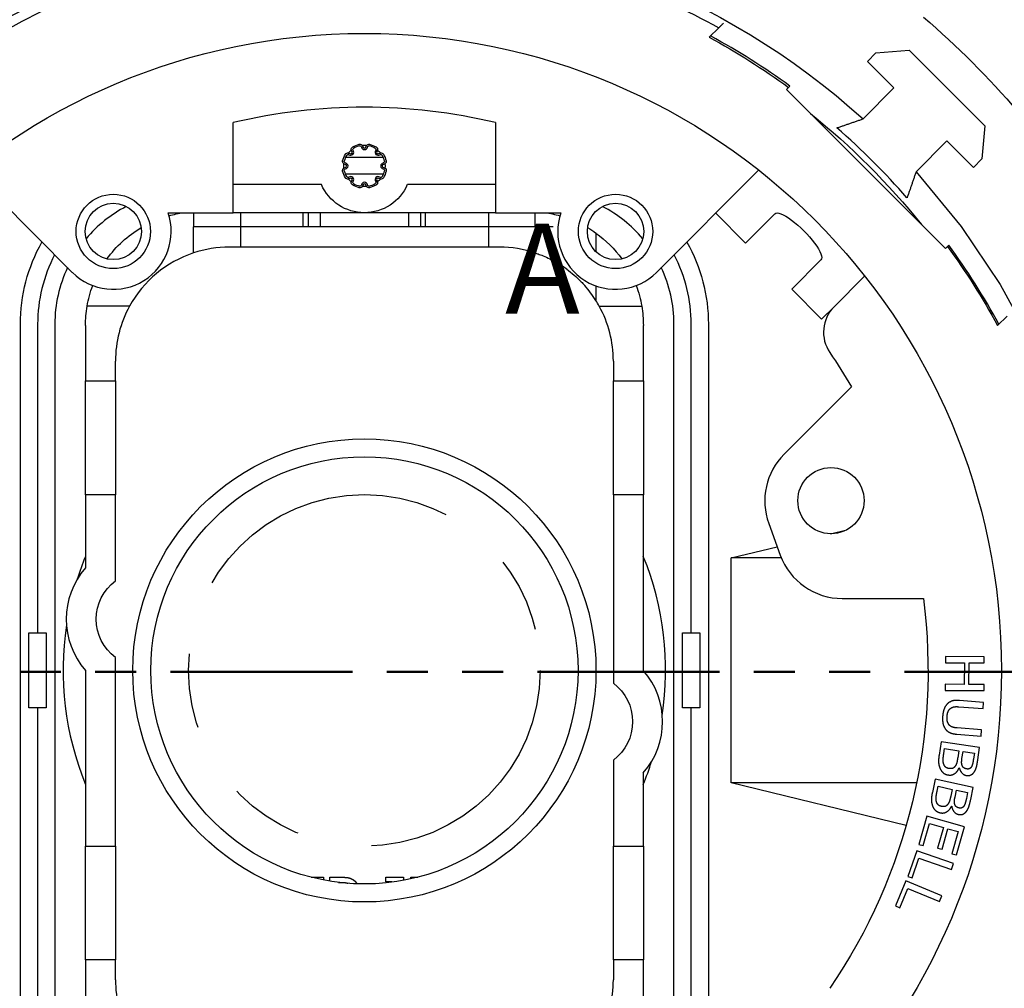
# Paper-space layout 'Sheet 1' of a CAD drawing. Units: inches. Extents: x 0.1 to 16.5, y 0 to 10.4.
# Drawn here: x 7.9 to 9.2, y 7.4 to 8.7 of the extents above; entities that cross this region are included whole.
import ezdxf

# ---------------------------------------------------------------- set-up
doc = ezdxf.new("R2010")
doc.units = ezdxf.units.IN
doc.header["$MEASUREMENT"] = 0
doc.linetypes.add('Dashed Space', pattern=[0.359055, 0.179528, -0.179528])
doc.linetypes.add('Double Dash Chain', pattern=[0.673228, 0.359055, -0.044882, 0.089764, -0.044882, 0.089764, -0.044882])
for name, color, linetype, lineweight in [('Section Line (ANSI)', 7, 'Double Dash Chain', 50), ('Symbol (ANSI)', 7, 'Continuous', 25), ('Visible (ANSI)', 7, 'Continuous', 50)]:
    doc.layers.add(name, color=color, linetype=linetype, lineweight=lineweight)
doc.styles.get("Standard").update_dxf_attribs({"font": 'tahoma.ttf'})

psp = doc.layouts.new('Sheet 1')

# ---------------------------------------------------------------- linework, layer by layer
at = {"layer": 'Section Line (ANSI)', "linetype": 'Continuous'}
for p, q in [((7.8906, 7.8679), (7.9454, 7.8679)), ((7.9911, 7.8679), (8.0459, 7.8679)), ((8.0916, 7.8679), (8.3346, 7.8679)), ((8.3803, 7.8679), (8.4351, 7.8679)), ((8.4808, 7.8679), (8.5356, 7.8679)), ((8.5813, 7.8679), (8.8243, 7.8679)), ((8.87, 7.8679), (8.9248, 7.8679)), ((8.9705, 7.8679), (9.0253, 7.8679))]:
    psp.add_line(p, q, dxfattribs=at)
at = {"layer": 'Section Line (ANSI)'}
psp.add_line((9.071, 7.8679), (9.314, 7.8679), dxfattribs=at)
at = {"layer": 'Visible (ANSI)', "lineweight": 25}
for p, q in [((8.8232, 8.7272), (8.8105, 8.7145)), ((8.9133, 8.6448), (8.9162, 8.6477)), ((9.1255, 8.4327), (8.9133, 8.6448)), ((8.9162, 8.6477), (8.9179, 8.6494)), ((8.1753, 8.4804), (8.1753, 8.601)), ((8.5253, 8.601), (8.5253, 8.4804)), ((8.3254, 8.5547), (8.3753, 8.5547)), ((7.8248, 8.5366), (7.9606, 8.4008)), ((8.3756, 8.5317), (8.3251, 8.5317)), ((8.74, 8.4008), (8.8759, 8.5366)), ((8.8759, 8.5366), (8.8765, 8.5373)), ((8.2931, 8.518), (8.1753, 8.518)), ((8.5253, 8.518), (8.4076, 8.518)), ((8.0883, 8.4804), (8.1753, 8.4804)), ((8.1223, 8.4804), (8.1223, 8.4617)), ((8.3503, 8.4804), (8.1753, 8.4804)), ((8.1849, 8.4804), (8.1849, 8.4617)), ((8.2687, 8.4617), (8.2687, 8.4804)), ((8.2753, 8.4804), (8.2753, 8.4617)), ((8.2913, 8.4804), (8.2913, 8.4617)), ((8.5253, 8.4804), (8.3503, 8.4804)), ((8.4093, 8.4804), (8.4093, 8.4617)), ((8.4253, 8.4804), (8.4253, 8.4617)), ((8.4319, 8.4617), (8.4319, 8.4804)), ((8.5157, 8.4804), (8.5157, 8.4617)), ((8.5253, 8.4804), (8.6123, 8.4804)), ((8.5783, 8.4617), (8.5783, 8.4804)), ((8.8587, 8.44), (8.819, 8.4797)), ((8.8587, 8.44), (8.8979, 8.4791)), ((8.1849, 8.4617), (8.1223, 8.4617)), ((8.1223, 8.4268), (8.1223, 8.4617)), ((8.2687, 8.4617), (8.1849, 8.4617)), ((8.1849, 8.4617), (8.1849, 8.4345)), ((8.4319, 8.4617), (8.2687, 8.4617)), ((8.5157, 8.4617), (8.4319, 8.4617)), ((8.5157, 8.4617), (8.5157, 8.4345)), ((8.5783, 8.4617), (8.5157, 8.4617)), ((8.5783, 8.4617), (8.5783, 8.4268)), ((8.6023, 8.4617), (8.5783, 8.4617)), ((8.6591, 8.4534), (8.6591, 8.4285)), ((8.1849, 8.4345), (8.1702, 8.4345)), ((8.5157, 8.4345), (8.1849, 8.4345)), ((8.5305, 8.4345), (8.5157, 8.4345)), ((9.1283, 8.4355), (9.1255, 8.4327)), ((9.13, 8.4373), (9.1283, 8.4355)), ((8.9595, 8.4175), (8.9204, 8.3783)), ((9.0173, 8.3952), (8.977, 8.3549)), ((9.0179, 8.3958), (9.0173, 8.3952)), ((8.6591, 8.3828), (8.6591, 8.3634)), ((8.9604, 8.3383), (8.9204, 8.3783)), ((8.037, 8.3557), (7.9804, 8.3557)), ((8.6637, 8.3557), (8.7203, 8.3557)), ((8.977, 8.3549), (8.9604, 8.3383)), ((9.1952, 8.3298), (9.2078, 8.3425)), ((7.8913, 7.4077), (7.8913, 8.3317)), ((7.9143, 8.3317), (7.9143, 7.9197)), ((7.9373, 8.3317), (7.9373, 7.4077)), ((7.9782, 8.3299), (7.9782, 8.2559)), ((8.7225, 8.2559), (8.7225, 8.3299)), ((8.7633, 7.4077), (8.7633, 8.3317)), ((8.7863, 7.9197), (8.7863, 8.3317)), ((8.8093, 8.3317), (8.8093, 7.4077)), ((8.0182, 8.2559), (8.0182, 8.2825)), ((8.6825, 8.2825), (8.6825, 8.2559)), ((7.9782, 8.2418), (7.9782, 8.2559)), ((7.9782, 8.2559), (8.0182, 8.2559)), ((8.0182, 8.2559), (8.0182, 8.2418)), ((8.6825, 8.2418), (8.6825, 8.2559)), ((8.6825, 8.2559), (8.7225, 8.2559)), ((8.7225, 8.2559), (8.7225, 8.2418)), ((7.9782, 8.1182), (7.9782, 8.2418)), ((8.0182, 8.2418), (8.0182, 8.1182)), ((8.6825, 8.1182), (8.6825, 8.2418)), ((8.7225, 8.2418), (8.7225, 8.1182)), ((9.0002, 8.248), (8.9103, 8.1581)), ((7.9782, 8.1041), (7.9782, 8.1182)), ((8.0182, 8.1182), (8.0182, 8.1041)), ((8.6825, 8.1041), (8.6825, 8.1182)), ((8.7225, 8.1182), (8.7225, 8.1041)), ((7.9782, 8.1041), (7.9782, 8.0065)), ((8.0182, 8.1041), (7.9782, 8.1041)), ((8.0182, 7.9893), (8.0182, 8.1041)), ((8.7225, 8.1041), (8.6825, 8.1041)), ((8.6825, 8.1041), (8.6825, 7.8525)), ((8.7225, 7.8697), (8.7225, 8.1041)), ((8.8898, 8.0658), (8.9052, 8.0236)), ((8.972, 8.052), (8.9939, 8.0574)), ((8.8396, 8.0197), (8.9011, 8.0347)), ((8.9067, 8.0197), (8.8396, 8.0197)), ((8.8396, 7.7197), (8.8396, 8.0197)), ((8.9879, 7.9657), (9.0962, 7.9657)), ((7.9028, 7.8197), (7.9028, 7.9197)), ((7.9028, 7.9197), (7.9258, 7.9197)), ((7.9258, 7.9197), (7.9258, 7.8197)), ((8.7748, 7.8197), (8.7748, 7.9197)), ((8.7748, 7.9197), (8.7978, 7.9197)), ((8.7978, 7.9197), (8.7978, 7.8197)), ((8.0182, 7.6353), (8.0182, 7.8868)), ((9.1774, 7.8879), (9.1254, 7.8882)), ((9.1254, 7.8882), (9.1254, 7.8799)), ((9.1774, 7.8796), (9.1774, 7.8879)), ((7.9782, 7.8697), (7.9782, 7.6353)), ((9.1254, 7.8799), (9.1509, 7.8798)), ((9.1509, 7.8798), (9.1507, 7.8511)), ((9.1569, 7.8511), (9.157, 7.8797)), ((9.157, 7.8797), (9.1774, 7.8796)), ((9.1253, 7.8512), (9.1252, 7.8429)), ((9.1252, 7.8429), (9.1772, 7.8427)), ((9.1507, 7.8511), (9.1253, 7.8512)), ((9.1773, 7.851), (9.1569, 7.8511)), ((9.1772, 7.8427), (9.1773, 7.851)), ((9.1765, 7.827), (9.1442, 7.8295)), ((7.9258, 7.8197), (7.9028, 7.8197)), ((7.9143, 7.8197), (7.9143, 7.4077)), ((8.7978, 7.8197), (8.7748, 7.8197)), ((8.7863, 7.4077), (8.7863, 7.8197)), ((9.1435, 7.8212), (9.1759, 7.8187)), ((9.1759, 7.8187), (9.1765, 7.827)), ((9.1736, 7.7903), (9.1411, 7.7929)), ((9.173, 7.782), (9.1736, 7.7903)), ((9.1406, 7.7846), (9.173, 7.782)), ((9.1197, 7.7743), (9.1171, 7.7567)), ((9.1711, 7.7667), (9.1197, 7.7743)), ((9.1233, 7.7586), (9.1243, 7.7653)), ((9.1243, 7.7653), (9.1433, 7.7624)), ((9.1687, 7.7503), (9.1711, 7.7667)), ((9.1433, 7.7624), (9.1419, 7.7531)), ((9.1476, 7.7523), (9.149, 7.7616)), ((9.149, 7.7616), (9.1641, 7.7593)), ((9.1641, 7.7593), (9.1629, 7.7515)), ((8.6825, 7.75), (8.6825, 7.6353)), ((9.1438, 7.7398), (9.144, 7.7398)), ((8.7225, 7.6353), (8.7225, 7.7329)), ((9.1118, 7.7244), (9.1081, 7.707)), ((9.1627, 7.7134), (9.1118, 7.7244)), ((9.0872, 7.7197), (8.8396, 7.7197)), ((9.0733, 7.6626), (8.8396, 7.7197)), ((9.1144, 7.7085), (9.1159, 7.7151)), ((9.1159, 7.7151), (9.1346, 7.711)), ((9.1592, 7.6973), (9.1627, 7.7134)), ((9.1346, 7.711), (9.1326, 7.7018)), ((9.1383, 7.7006), (9.1403, 7.7098)), ((9.1403, 7.7098), (9.1551, 7.7066)), ((9.1551, 7.7066), (9.1535, 7.6988)), ((9.1336, 7.6884), (9.1339, 7.6884)), ((9.1007, 7.6752), (9.0901, 7.6376)), ((9.1508, 7.661), (9.1007, 7.6752)), ((9.096, 7.6359), (9.1044, 7.6655)), ((9.1044, 7.6655), (9.123, 7.6602)), ((9.123, 7.6602), (9.1151, 7.6327)), ((9.1401, 7.6234), (9.1508, 7.661)), ((9.1211, 7.631), (9.1289, 7.6585)), ((9.1289, 7.6585), (9.1426, 7.6546)), ((9.1426, 7.6546), (9.1342, 7.6251)), ((7.9782, 7.6212), (7.9782, 7.6353)), ((7.9782, 7.6353), (8.0182, 7.6353)), ((8.0182, 7.6353), (8.0182, 7.6212)), ((8.6825, 7.6353), (8.7225, 7.6353)), ((8.6825, 7.6212), (8.6825, 7.6353)), ((8.7225, 7.6353), (8.7225, 7.6212)), ((9.0901, 7.6376), (9.096, 7.6359)), ((9.1151, 7.6327), (9.1211, 7.631)), ((7.9782, 7.4975), (7.9782, 7.6212)), ((8.0182, 7.6212), (8.0182, 7.4975)), ((8.6825, 7.4975), (8.6825, 7.6212)), ((8.7225, 7.6212), (8.7225, 7.4975)), ((9.0872, 7.629), (9.0753, 7.5948)), ((9.1363, 7.6119), (9.0872, 7.629)), ((9.1342, 7.6251), (9.1401, 7.6234)), ((9.0811, 7.5928), (9.0902, 7.6191)), ((9.0902, 7.6191), (9.1335, 7.6041)), ((9.1335, 7.6041), (9.1363, 7.6119)), ((9.0753, 7.5948), (9.0811, 7.5928)), ((9.0728, 7.5888), (9.0591, 7.5554)), ((9.1209, 7.5691), (9.0728, 7.5888)), ((9.0648, 7.5531), (9.0754, 7.5788)), ((9.0754, 7.5788), (9.1178, 7.5614)), ((9.1178, 7.5614), (9.1209, 7.5691)), ((9.0591, 7.5554), (9.0648, 7.5531)), ((7.9782, 7.4835), (7.9782, 7.4975)), ((8.0182, 7.4975), (8.0182, 7.4835)), ((8.6825, 7.4835), (8.6825, 7.4975)), ((8.7225, 7.4975), (8.7225, 7.4835)), ((7.9782, 7.4835), (7.9782, 7.4095)), ((8.0182, 7.4835), (7.9782, 7.4835)), ((8.0182, 7.4569), (8.0182, 7.4835)), ((8.7225, 7.4835), (8.6825, 7.4835)), ((8.6825, 7.4835), (8.6825, 7.4569)), ((8.7225, 7.4095), (8.7225, 7.4835))]:
    psp.add_line(p, q, dxfattribs=at)
at = {"layer": 'Visible (ANSI)', "lineweight": 25, "ltscale": 0.082409}
for p, q in [((9.0328, 8.6936), (9.0771, 8.6975)), ((9.1781, 8.5964), (9.1743, 8.5522))]:
    psp.add_line(p, q, dxfattribs=at)
at = {"layer": 'Visible (ANSI)', "lineweight": 25, "ltscale": 0.265403}
psp.add_line((9.0771, 8.6975), (9.1781, 8.5964), dxfattribs=at)
at = {"layer": 'Visible (ANSI)', "lineweight": 25, "ltscale": 0.029708}
for p, q in [((9.0215, 8.6823), (9.0328, 8.6936)), ((9.1743, 8.5522), (9.1629, 8.5409))]:
    psp.add_line(p, q, dxfattribs=at)
at = {"layer": 'Visible (ANSI)', "lineweight": 25, "ltscale": 0.092836}
for p, q in [((9.0569, 8.6469), (9.0215, 8.6823)), ((9.1629, 8.5409), (9.1276, 8.5762))]:
    psp.add_line(p, q, dxfattribs=at)
at = {"layer": 'Visible (ANSI)', "lineweight": 25, "ltscale": 0.108328}
for p, q in [((9.0156, 8.6057), (9.0569, 8.6469)), ((9.1276, 8.5762), (9.0863, 8.535))]:
    psp.add_line(p, q, dxfattribs=at)
at = {"layer": 'Visible (ANSI)', "linetype": 'Dashed Space', "lineweight": 25, "ltscale": 0.030538}
psp.add_line((8.2792, 7.5937), (8.2956, 7.5937), dxfattribs=at)
at = {"layer": 'Visible (ANSI)', "linetype": 'Dashed Space', "lineweight": 25, "ltscale": 0.006916}
psp.add_line((8.2956, 7.5937), (8.2956, 7.59), dxfattribs=at)
at = {"layer": 'Visible (ANSI)', "linetype": 'Dashed Space', "lineweight": 25, "ltscale": 0.009832}
psp.add_line((8.3044, 7.5884), (8.3044, 7.5937), dxfattribs=at)
at = {"layer": 'Visible (ANSI)', "linetype": 'Dashed Space', "lineweight": 25, "ltscale": 0.028709}
psp.add_line((8.3044, 7.5937), (8.3199, 7.5937), dxfattribs=at)
at = {"layer": 'Visible (ANSI)', "linetype": 'Dashed Space', "lineweight": 25, "ltscale": 0.011375}
psp.add_line((8.379, 7.5876), (8.379, 7.5937), dxfattribs=at)
at = {"layer": 'Visible (ANSI)', "linetype": 'Dashed Space', "lineweight": 25, "ltscale": 0.043153}
psp.add_line((8.379, 7.5937), (8.4023, 7.5937), dxfattribs=at)
at = {"layer": 'Visible (ANSI)', "linetype": 'Dashed Space', "lineweight": 25, "ltscale": 0.007896}
psp.add_line((8.4023, 7.5937), (8.4023, 7.5895), dxfattribs=at)
at = {"layer": 'Visible (ANSI)', "linetype": 'Dashed Space', "lineweight": 25, "ltscale": 0.004164}
psp.add_line((8.4121, 7.5915), (8.4121, 7.5937), dxfattribs=at)
at = {"layer": 'Visible (ANSI)', "linetype": 'Dashed Space', "lineweight": 25, "ltscale": 0.017357}
psp.add_line((8.4121, 7.5937), (8.4215, 7.5937), dxfattribs=at)
at = {"layer": 'Visible (ANSI)', "linetype": 'Dashed Space', "lineweight": 25, "ltscale": 0.008617}
psp.add_line((8.3156, 7.5868), (8.3203, 7.5868), dxfattribs=at)
at = {"layer": 'Visible (ANSI)', "linetype": 'Dashed Space', "lineweight": 25, "ltscale": 0.014174}
psp.add_line((8.3867, 7.5876), (8.379, 7.5876), dxfattribs=at)
at = {"layer": 'Visible (ANSI)', "linetype": 'Dashed Space', "lineweight": 25, "ltscale": 0.001064}
psp.add_line((8.3867, 7.587), (8.3867, 7.5876), dxfattribs=at)
at = {"layer": 'Visible (ANSI)', "lineweight": 25}
for centre, radius in [((8.3503, 7.8697), 0.85), ((8.0153, 8.4554), 0.0496), ((8.6854, 8.4554), 0.0496), ((8.0153, 8.4554), 0.0376), ((8.6854, 8.4554), 0.0376), ((8.3503, 7.8697), 0.309), ((8.3503, 7.8697), 0.285), ((8.9728, 8.0962), 0.0442)]:
    psp.add_circle(centre, radius, dxfattribs=at)
at = {"layer": 'Visible (ANSI)', "linetype": 'Double Dash Chain', "lineweight": 25}
psp.add_circle((8.3503, 7.8697), 0.2346, dxfattribs=at)
at = {"layer": 'Visible (ANSI)', "lineweight": 25, "extrusion": (0, 0, -1)}
for centre, radius, start, end in [((-8.3503, 7.8697), 0.9921, 47.8888, 132.1112), ((-8.3503, 7.8697), 0.9792, 61.1276, 78.334), ((-8.3503, 7.8697), 0.9792, 101.666, 118.8724), ((-8.3503, 7.8697), 0.962, 118.5759, 126.0295), ((-8.3503, 7.8697), 0.752, 76.5432, 103.4568), ((-8.3369, 8.5646), 0.0042, 352.7581, 58.3996), ((-8.3503, 8.5428), 0.0298, 58.3996, 76.6004), ((-8.3369, 8.5646), 0.002, 323.597, 58.3996), ((-8.3444, 8.5677), 0.0042, 76.6004, 142.2419), ((-8.3444, 8.5677), 0.002, 76.6004, 171.403), ((-8.3444, 8.5677), 0.00391, 139.5288, 171.403), ((-8.3503, 8.5428), 0.0276, 84.5732, 95.4268), ((-8.3563, 8.5677), 0.00391, 8.597, 40.4712), ((-8.3563, 8.5677), 0.0042, 37.7581, 103.3996), ((-8.3563, 8.5677), 0.002, 8.597, 103.3996), ((-8.3503, 8.5428), 0.0298, 103.3996, 121.6004), ((-8.3638, 8.5646), 0.002, 121.6004, 216.403), ((-8.3638, 8.5646), 0.0042, 121.6004, 187.2419), ((-8.3503, 8.5428), 0.0298, 13.3996, 31.6004), ((-8.3285, 8.5562), 0.0042, 31.6004, 97.2419), ((-8.3285, 8.5562), 0.002, 31.6004, 126.403), ((-8.3285, 8.5562), 0.00391, 94.5288, 126.403), ((-8.3503, 8.5428), 0.0276, 39.5732, 50.4268), ((-8.3369, 8.5646), 0.00391, 323.597, 355.4712), ((-8.3638, 8.5646), 0.00391, 184.5288, 216.403), ((-8.3503, 8.5428), 0.0276, 129.5732, 140.4268), ((-8.3721, 8.5562), 0.00391, 53.597, 85.4712), ((-8.3721, 8.5562), 0.002, 53.597, 148.3996), ((-8.3721, 8.5562), 0.0042, 82.7581, 148.3996), ((-8.3503, 8.5428), 0.0298, 148.3996, 166.6004), ((-8.3254, 8.5488), 0.0042, 307.7581, 13.3996), ((-8.3254, 8.5369), 0.0042, 346.6004, 52.2419), ((-8.3503, 8.5428), 0.0276, 354.5732, 5.4268), ((-8.3254, 8.5488), 0.00391, 278.597, 310.4712), ((-8.3254, 8.5369), 0.00391, 49.5288, 81.403), ((-8.3254, 8.5488), 0.002, 278.597, 13.3996), ((-8.3752, 8.5488), 0.002, 166.6004, 261.403), ((-8.3752, 8.5488), 0.00391, 229.5288, 261.403), ((-8.3752, 8.5369), 0.00391, 98.597, 130.4712), ((-8.3752, 8.5488), 0.0042, 166.6004, 232.2419), ((-8.3503, 8.5428), 0.0276, 174.5732, 185.4268), ((-8.3752, 8.5369), 0.0042, 127.7581, 193.3996), ((-8.3503, 8.5428), 0.0298, 328.3996, 346.6004), ((-8.3254, 8.5369), 0.002, 346.6004, 81.403), ((-8.3285, 8.5294), 0.0042, 262.7581, 328.3996), ((-8.3285, 8.5294), 0.002, 233.597, 328.3996), ((-8.3285, 8.5294), 0.00391, 233.597, 265.4712), ((-8.3721, 8.5294), 0.00391, 274.5288, 306.403), ((-8.3721, 8.5294), 0.002, 211.6004, 306.403), ((-8.3721, 8.5294), 0.0042, 211.6004, 277.2419), ((-8.3752, 8.5369), 0.002, 98.597, 193.3996), ((-8.3503, 8.5428), 0.0298, 193.3996, 211.6004), ((-8.3503, 8.5428), 0.0624, 203.418, 336.582), ((-8.3503, 8.5428), 0.0276, 309.5732, 320.4268), ((-8.3369, 8.521), 0.0042, 301.6004, 7.2419), ((-8.3369, 8.521), 0.00391, 4.5288, 36.403), ((-8.3503, 8.5428), 0.0298, 283.3996, 301.6004), ((-8.3369, 8.521), 0.002, 301.6004, 36.403), ((-8.3444, 8.5179), 0.0042, 217.7581, 283.3996), ((-8.3444, 8.5179), 0.002, 188.597, 283.3996), ((-8.3444, 8.5179), 0.00391, 188.597, 220.4712), ((-8.3503, 8.5428), 0.0276, 264.5732, 275.4268), ((-8.3563, 8.5179), 0.00391, 319.5288, 351.403), ((-8.3563, 8.5179), 0.0042, 256.6004, 322.2419), ((-8.3563, 8.5179), 0.002, 256.6004, 351.403), ((-8.3503, 8.5428), 0.0298, 238.3996, 256.6004), ((-8.3638, 8.521), 0.002, 143.597, 238.3996), ((-8.3638, 8.521), 0.0042, 172.7581, 238.3996), ((-8.3638, 8.521), 0.00391, 143.597, 175.4712), ((-8.3503, 8.5428), 0.0276, 219.5732, 230.4268), ((-8.1302, 8.3299), 0.152, 74.5106, 82.0441), ((-8.5705, 8.3299), 0.152, 97.9559, 105.4894), ((-8.1302, 8.3299), 0.152, 35.7803, 59.2637), ((-8.5705, 8.3299), 0.152, 120.7363, 125.6814), ((-8.5705, 8.3299), 0.152, 125.6814, 144.2197), ((-8.1143, 8.3317), 0.223, 0, 29.4435), ((-8.5863, 8.3317), 0.223, 150.5565, 180), ((-8.3503, 7.8697), 0.962, 143.9705, 151.4241), ((-8.1302, 8.3299), 0.152, 9.7713, 20.5333), ((-8.5705, 8.3299), 0.152, 159.4667, 170.2287), ((-8.1302, 8.3299), 0.152, 0, 9.7713), ((-8.5705, 8.3299), 0.152, 170.2287, 180), ((-8.3503, 7.8697), 0.752, 145.6611, 149.7925), ((-8.0565, 7.9381), 0.064, 306.8048, 53.1952), ((-8.3503, 7.8697), 0.752, 172.6656, 214.3389), ((-8.6441, 7.8013), 0.064, 126.8048, 233.1952)]:
    psp.add_arc(centre, radius, start, end, dxfattribs=at)
at = {"layer": 'Visible (ANSI)', "lineweight": 25, "ltscale": 0.33054, "extrusion": (0, 0, -1)}
psp.add_arc((-8.3503, 7.8697), 1.1472, 130.5543, 139.4455, dxfattribs=at)
at = {"layer": 'Visible (ANSI)', "lineweight": 25}
for centre, radius, start, end in [((8.3503, 7.8697), 0.9644, 53.9479, 61.382), ((8.3503, 8.5428), 0.0276, 103.3996, 121.6004), ((8.3503, 8.5686), 0.004, 188.597, 351.403), ((8.3503, 8.5686), 0.00209, 188.597, 351.403), ((8.3503, 8.5428), 0.0276, 58.3996, 76.6004), ((8.3503, 8.5428), 0.0276, 148.3996, 166.6004), ((8.3321, 8.5611), 0.004, 233.597, 36.403), ((8.3321, 8.5611), 0.00209, 233.597, 36.403), ((8.3686, 8.5611), 0.004, 143.597, 306.403), ((8.3686, 8.5611), 0.00209, 143.597, 306.403), ((8.3503, 8.5428), 0.0276, 13.3996, 31.6004), ((8.3245, 8.5428), 0.00209, 278.597, 81.403), ((8.3245, 8.5428), 0.004, 278.597, 81.403), ((8.3761, 8.5428), 0.004, 98.597, 261.403), ((8.3761, 8.5428), 0.00209, 98.597, 261.403), ((8.3503, 8.5428), 0.0276, 193.3996, 211.6004), ((8.3321, 8.5246), 0.004, 323.597, 126.403), ((8.3321, 8.5246), 0.00209, 323.597, 126.403), ((8.3686, 8.5246), 0.004, 53.597, 216.403), ((8.3686, 8.5246), 0.00209, 53.597, 216.403), ((8.3503, 8.5428), 0.0276, 328.3996, 346.6004), ((8.3503, 8.5428), 0.0276, 238.3996, 256.6004), ((8.3503, 8.517), 0.004, 8.597, 171.403), ((8.3503, 8.517), 0.00209, 8.597, 171.403), ((8.3503, 8.5428), 0.0276, 283.3996, 301.6004), ((8.1143, 8.3317), 0.177, 117.4693, 139.9029), ((8.5863, 8.3317), 0.177, 40.0971, 62.5307), ((8.0153, 8.4554), 0.0772, 225, 18.8939), ((8.6854, 8.4554), 0.0772, 161.1061, 315), ((8.1702, 8.2825), 0.152, 90, 108.3521), ((8.5305, 8.2825), 0.152, 71.6479, 90), ((8.3503, 7.8697), 0.9644, 28.618, 36.0521), ((8.1143, 8.3317), 0.2, 152.3994, 180), ((8.1702, 8.2825), 0.152, 108.3521, 151.2114), ((8.5863, 8.3317), 0.2, 0, 27.6006), ((8.5305, 8.2825), 0.152, 53.755, 61.787), ((8.1143, 8.3317), 0.177, 154.7482, 180), ((8.5863, 8.3317), 0.177, 0, 25.2518), ((8.5305, 8.2825), 0.152, 32.1739, 41.5365), ((8.1702, 8.2825), 0.152, 151.2114, 180), ((8.5305, 8.2825), 0.152, 28.7886, 32.1739), ((8.5305, 8.2825), 0.152, 0, 28.7886), ((9.0109, 8.321), 0.048, 135, 214.3388), ((8.9725, 8.0959), 0.088, 135, 200), ((8.3503, 7.8697), 0.402, 157.7781, 162.3954), ((8.3503, 7.8697), 0.402, 351.3933, 22.2219), ((8.9879, 8.0537), 0.088, 200, 270), ((8.0565, 7.9381), 0.104, 138.8759, 221.1241), ((8.3503, 7.8697), 0.402, 171.3933, 202.2219), ((8.6441, 7.8013), 0.104, 318.8759, 41.1241), ((8.3503, 7.8697), 0.402, 337.7781, 342.3954), ((8.1702, 7.4569), 0.152, 180, 208.7886), ((8.5305, 7.4569), 0.152, 331.2114, 0)]:
    psp.add_arc(centre, radius, start, end, dxfattribs=at)
at = {"layer": 'Visible (ANSI)', "lineweight": 25, "ltscale": 0.389437, "extrusion": (0, 0, -1)}
psp.add_arc((-8.3503, 7.8697), 0.952, 128.6881, 141.3119, dxfattribs=at)
at = {"layer": 'Visible (ANSI)', "lineweight": 25, "ltscale": 0.245495}
psp.add_arc((8.3503, 7.8697), 0.96, 41.0544, 48.9456, dxfattribs=at)
at = {"layer": 'Visible (ANSI)', "linetype": 'Double Dash Chain', "lineweight": 25, "extrusion": (0, 0, -1)}
psp.add_arc((-8.3503, 7.8697), 0.9921, 137.8888, 222.1112, dxfattribs=at)
at = {"layer": 'Visible (ANSI)', "lineweight": 25, "extrusion": (0, 0, -1)}
psp.add_ellipse((8.9287, 8.4483), major_axis=(-0.0308, 0.0308), ratio=0.258819, start_param=0, end_param=3.141593, dxfattribs=at)
at = {"layer": 'Visible (ANSI)', "lineweight": 25}
psp.add_rational_spline([(8.8232, 8.7272), (8.8263, 8.7303), (8.8295, 8.7335)], [1.79180730133, 1.78569069062, 1.77955801838], degree=2, dxfattribs=at)
at = {"layer": 'Visible (ANSI)', "lineweight": 25, "ltscale": 0.068361}
for points, weights in [([(8.9808, 8.5936), (8.998, 8.5996), (9.0156, 8.6057)], [1.42534128972, 1.41445992212, 1.40337561125]), ([(9.0863, 8.535), (9.0803, 8.5173), (9.0743, 8.5002)], [1.40337561125, 1.41445992212, 1.42534128972])]:
    psp.add_rational_spline(points, weights, degree=2, dxfattribs=at)
at = {"layer": 'Visible (ANSI)', "lineweight": 25}
for points, degree in [([(8.3477, 8.5703), (8.3476, 8.5703), (8.3475, 8.5703), (8.3474, 8.5703)], 3), ([(8.3533, 8.5703), (8.3532, 8.5703), (8.3531, 8.5703), (8.3529, 8.5703)], 3), ([(8.3291, 8.5604), (8.329, 8.5603), (8.3289, 8.5602), (8.3288, 8.5601)], 3), ([(8.333, 8.5643), (8.3329, 8.5642), (8.3328, 8.5642), (8.3328, 8.5641)], 3), ([(8.3679, 8.5641), (8.3678, 8.5642), (8.3677, 8.5642), (8.3677, 8.5643)], 3), ([(8.3718, 8.5601), (8.3718, 8.5602), (8.3717, 8.5603), (8.3716, 8.5604)], 3), ([(8.3229, 8.5458), (8.3229, 8.5457), (8.3229, 8.5455), (8.3229, 8.5454)], 3), ([(8.3229, 8.5402), (8.3229, 8.5401), (8.3229, 8.54), (8.3229, 8.5399)], 3), ([(8.3778, 8.5454), (8.3778, 8.5455), (8.3778, 8.5457), (8.3778, 8.5458)], 3), ([(8.3778, 8.5399), (8.3778, 8.54), (8.3778, 8.5401), (8.3778, 8.5402)], 3), ([(8.3288, 8.5255), (8.3289, 8.5254), (8.329, 8.5253), (8.3291, 8.5252)], 3), ([(8.3328, 8.5215), (8.3328, 8.5215), (8.3329, 8.5214), (8.333, 8.5213)], 3), ([(8.3474, 8.5154), (8.3475, 8.5154), (8.3476, 8.5154), (8.3477, 8.5153)], 3), ([(8.3529, 8.5153), (8.3531, 8.5154), (8.3532, 8.5154), (8.3533, 8.5154)], 3), ([(8.3677, 8.5213), (8.3677, 8.5214), (8.3678, 8.5215), (8.3679, 8.5215)], 3), ([(8.3716, 8.5252), (8.3717, 8.5253), (8.3718, 8.5254), (8.3718, 8.5255)], 3), ([(9.1442, 7.8295), (9.1387, 7.83), (9.1309, 7.8279), (9.1279, 7.8249)], 2), ([(9.1279, 7.8249), (9.1253, 7.8221), (9.1223, 7.8142), (9.1218, 7.8087)], 2), ([(9.1277, 7.8082), (9.128, 7.8124), (9.1306, 7.8179), (9.1329, 7.8194)], 2), ([(9.1329, 7.8194), (9.135, 7.8208), (9.1399, 7.8215), (9.1435, 7.8212)], 2), ([(9.1218, 7.8087), (9.1214, 7.803), (9.1231, 7.7949), (9.1253, 7.7917)], 2), ([(9.131, 7.7964), (9.1291, 7.7982), (9.1274, 7.8043), (9.1277, 7.8082)], 2), ([(9.1253, 7.7917), (9.1277, 7.7883), (9.1352, 7.785), (9.1406, 7.7846)], 2), ([(9.1411, 7.7929), (9.1376, 7.7931), (9.1329, 7.7947), (9.131, 7.7964)], 2), ([(9.1171, 7.7567), (9.1161, 7.7504), (9.1168, 7.7421), (9.1186, 7.7383)], 2), ([(9.1234, 7.7443), (9.1224, 7.7469), (9.1225, 7.7532), (9.1233, 7.7586)], 2), ([(9.1419, 7.7531), (9.1413, 7.7489), (9.1401, 7.7444), (9.139, 7.7426)], 2), ([(9.1479, 7.7426), (9.1472, 7.7447), (9.1471, 7.7484), (9.1476, 7.7523)], 2), ([(9.1629, 7.7515), (9.1623, 7.7472), (9.1611, 7.7424), (9.1599, 7.7405)], 2), ([(9.1186, 7.7383), (9.1201, 7.7351), (9.1254, 7.7307), (9.1293, 7.7302)], 2), ([(9.1302, 7.7388), (9.1275, 7.7392), (9.1244, 7.7418), (9.1234, 7.7443)], 2), ([(9.1293, 7.7302), (9.1342, 7.7294), (9.1417, 7.7345), (9.1438, 7.7398)], 2), ([(9.139, 7.7426), (9.1372, 7.7398), (9.1332, 7.7383), (9.1302, 7.7388)], 2), ([(9.144, 7.7398), (9.145, 7.7355), (9.1501, 7.7301), (9.1537, 7.7295)], 2), ([(9.1541, 7.7382), (9.1516, 7.7386), (9.1487, 7.7406), (9.1479, 7.7426)], 2), ([(9.1599, 7.7405), (9.1589, 7.739), (9.1559, 7.7379), (9.1541, 7.7382)], 2), ([(9.1642, 7.7345), (9.166, 7.7373), (9.1677, 7.7438), (9.1687, 7.7503)], 2), ([(9.1537, 7.7295), (9.157, 7.729), (9.1622, 7.7314), (9.1642, 7.7345)], 2), ([(9.1081, 7.707), (9.1067, 7.7007), (9.1069, 7.6925), (9.1084, 7.6886)], 2), ([(9.1136, 7.6943), (9.1128, 7.6969), (9.1133, 7.7032), (9.1144, 7.7085)], 2), ([(9.1326, 7.7018), (9.1317, 7.6977), (9.1303, 7.6932), (9.129, 7.6915)], 2), ([(9.138, 7.6909), (9.1374, 7.6931), (9.1375, 7.6968), (9.1383, 7.7006)], 2), ([(9.1535, 7.6988), (9.1526, 7.6946), (9.1511, 7.6899), (9.1498, 7.6881)], 2), ([(9.1084, 7.6886), (9.1097, 7.6852), (9.1147, 7.6806), (9.1185, 7.6797)], 2), ([(9.1201, 7.6883), (9.1174, 7.6888), (9.1145, 7.6917), (9.1136, 7.6943)], 2), ([(9.1185, 7.6797), (9.1234, 7.6787), (9.1312, 7.6833), (9.1336, 7.6884)], 2), ([(9.129, 7.6915), (9.1271, 7.6888), (9.1229, 7.6876), (9.1201, 7.6883)], 2), ([(9.1339, 7.6884), (9.1346, 7.684), (9.1393, 7.6783), (9.1429, 7.6775)], 2), ([(9.1438, 7.6861), (9.1414, 7.6867), (9.1386, 7.6889), (9.138, 7.6909)], 2), ([(9.1498, 7.6881), (9.1486, 7.6866), (9.1456, 7.6857), (9.1438, 7.6861)], 2), ([(9.1537, 7.6818), (9.1557, 7.6844), (9.1578, 7.6908), (9.1592, 7.6973)], 2), ([(9.1429, 7.6775), (9.1461, 7.6768), (9.1515, 7.6788), (9.1537, 7.6818)], 2)]:
    psp.add_open_spline(points, degree=degree, dxfattribs=at)
for points, knots in [([(8.5783, 8.4268), (8.5783, 8.4268), (8.5789, 8.4266), (8.5813, 8.4257), (8.5831, 8.4251), (8.5873, 8.4235), (8.5902, 8.4223), (8.5962, 8.4196), (8.5994, 8.418), (8.6023, 8.4164)], [0.4932665, 0.4932665, 0.4932665, 0.4932665, 0.5502151, 0.5502151, 0.6071637, 0.6071637, 0.670608, 0.670608, 0.7340524, 0.7340524, 0.7340524, 0.7340524]), ([(8.6203, 8.4051), (8.6236, 8.4027), (8.627, 8.4), (8.6332, 8.3946), (8.636, 8.3919), (8.64, 8.388), (8.6415, 8.3863), (8.6432, 8.3845), (8.6436, 8.384), (8.6441, 8.3835), (8.6442, 8.3834), (8.6443, 8.3833)], [0.2503727, 0.2503727, 0.2503727, 0.2503727, 0.3274985, 0.3274985, 0.4046242, 0.4046242, 0.462779, 0.462779, 0.4918563, 0.4918563, 0.5076753, 0.5076753, 0.5076753, 0.5076753])]:
    psp.add_open_spline(points, degree=3, knots=knots, dxfattribs=at)
at = {"layer": 'Visible (ANSI)', "linetype": 'Dashed Space', "lineweight": 25, "ltscale": 0.029407}
psp.add_open_spline([(8.3199, 7.5937), (8.325, 7.5937), (8.332, 7.5926), (8.3351, 7.5905)], degree=2, dxfattribs=at)
at = {"layer": 'Visible (ANSI)', "linetype": 'Dashed Space', "lineweight": 25, "ltscale": 0.01539}
psp.add_open_spline([(8.3203, 7.5868), (8.3236, 7.5868), (8.3272, 7.5861), (8.3284, 7.5855)], degree=2, knots=[-2, -2, -2, -1, -0.386982, -0.386982, -0.386982], dxfattribs=at)
at = {"layer": 'Visible (ANSI)', "linetype": 'Dashed Space', "lineweight": 25, "ltscale": 0.014515}
psp.add_open_spline([(8.3351, 7.5905), (8.3383, 7.5885), (8.3402, 7.5851), (8.3404, 7.5849)], degree=2, knots=[0, 0, 0, 1, 1.071179, 1.071179, 1.071179], dxfattribs=at)

# ---------------------------------------------------------------- texts
at = {"layer": 'Symbol (ANSI)', "insert": (8.339, 8.4659), "char_height": 0.12, "width": 3.41809, "attachment_point": 1}
psp.add_mtext('\\pi1.6592;A', dxfattribs=at)

doc.saveas('drawing.dxf')
